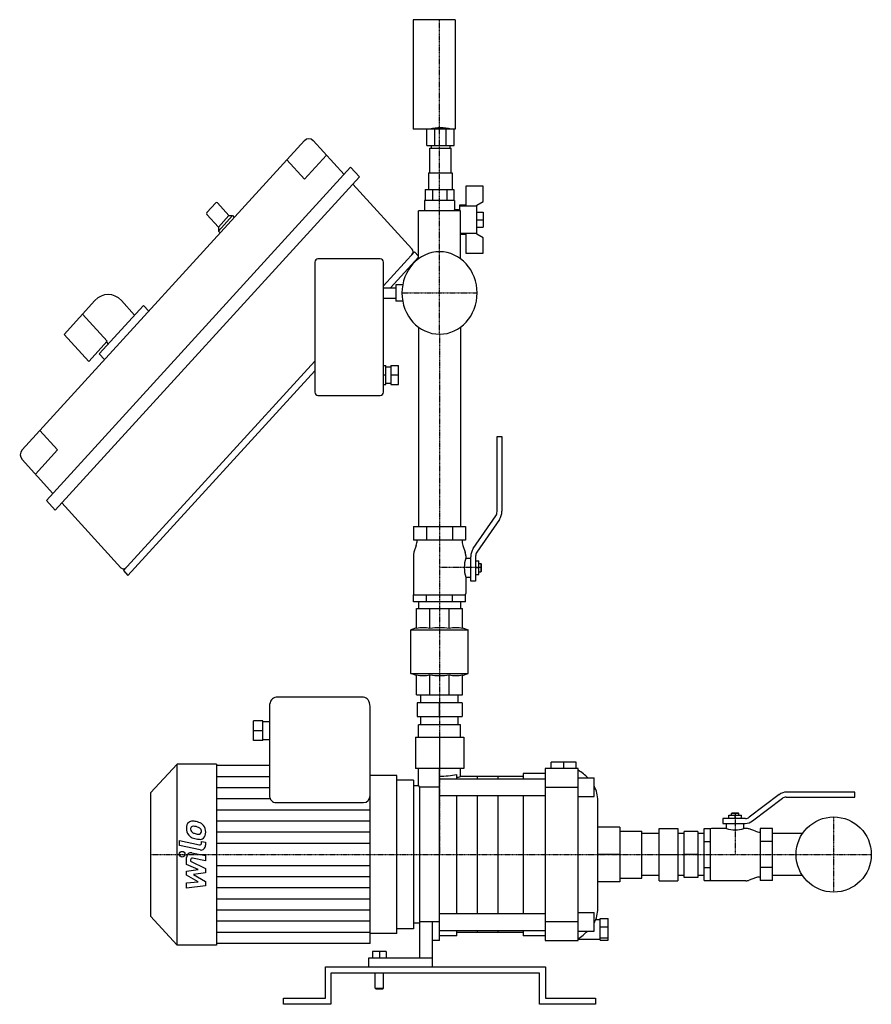
# Model space of a CAD drawing. Extents: x -337 to 346, y 0 to 789.
import ezdxf

# ---------------------------------------------------------------- set-up
doc = ezdxf.new("R2010")
doc.units = 0
doc.linetypes.add('DASHDOT', pattern=[1, 0.5, -0.25, 0, -0.25])
doc.layers.get('0').update_dxf_attribs({"color": 124})
doc.layers.add('CP_AXIS', color=143, linetype='DASHDOT')
doc.layers.add('CP_DETAL', color=33, linetype='Continuous')

msp = doc.modelspace()

# ---------------------------------------------------------------- linework, layer by layer
at = {"extrusion": (0, 1, 0)}
for p, q in [((12.43, 788.99), (-21.07, 788.99)), ((-21.07, 788.99), (-21.07, 701.39)), ((12.43, 788.99), (12.43, 701.39)), ((12.43, 701.39), (-21.07, 701.39)), ((-10.27, 688.25), (-10.27, 701.39)), ((-3.82, 688.25), (-3.82, 701.39)), ((5.29, 688.25), (5.29, 701.39)), ((11.73, 688.25), (11.73, 701.39)), ((-108.39, 692.05), (-334.66, 444.29)), ((-76.57, 664.95), (-101.32, 692.05)), ((-6.77, 688.25), (-6.77, 686.06)), ((8.23, 688.25), (8.23, 686.06)), ((-90.71, 680.44), (-108.39, 661.08)), ((-7.87, 666.35), (-7.87, 686.06)), ((9.33, 666.35), (9.33, 686.06)), ((-71.27, 670.76), (-315.22, 403.65)), ((-108.39, 661.08), (-122.53, 676.56)), ((-64.19, 663.02), (-71.27, 670.76)), ((-308.15, 395.9), (-64.19, 663.02)), ((-8.77, 666.35), (-8.77, 652.83)), ((10.23, 666.35), (10.23, 652.83)), ((-22.12, 605.34), (-69.5, 657.21)), ((35, 655.57), (21, 655.57)), ((21, 655.57), (21, 640.24)), ((35, 643.4), (35, 655.57)), ((-11.55, 652.83), (-11.55, 644.07)), ((-5.77, 652.83), (-5.77, 644.07)), ((5.77, 652.83), (5.77, 644.07)), ((11.55, 652.83), (11.55, 644.07)), ((-179.45, 642.11), (-186.52, 634.37)), ((-178.04, 642.11), (-168.85, 632.05)), ((-12, 644.07), (-12, 635.7)), ((12, 644.07), (-12, 644.07)), ((12, 644.07), (12, 636.96)), ((21, 640.24), (16, 640.24)), ((16, 640.24), (16, 635.7)), ((16, 639.91), (30, 639.91)), ((30, 640.24), (35, 643.4)), ((30, 617.25), (30, 640.24)), ((-186.52, 632.82), (-177.33, 622.76)), ((-166.02, 632.05), (-177.33, 619.66)), ((-168.85, 632.05), (-177.33, 622.76)), ((-168.85, 632.05), (-166.02, 632.05)), ((-166.02, 632.05), (-164.6, 630.5)), ((-16.85, 597.38), (-16.85, 635.7)), ((16.85, 635.7), (-16.85, 635.7)), ((12, 636.96), (16, 636.96)), ((16.85, 597.38), (16.85, 635.7)), ((30, 634.77), (35, 634.77)), ((35, 634.77), (35, 622.72)), ((30, 628.74), (35, 628.74)), ((-177.33, 622.76), (-177.33, 619.66)), ((-177.33, 619.66), (-175.92, 618.11)), ((30, 617.58), (16.85, 617.58)), ((16.85, 617.25), (21, 617.25)), ((21, 617.25), (21, 601.92)), ((30, 622.72), (35, 622.72)), ((35, 614.09), (30, 617.25)), ((35, 601.92), (35, 614.09)), ((-45, 575.64), (-20, 603.01)), ((-20, 603.01), (-16.85, 599.56)), ((21, 601.92), (35, 601.92)), ((-100, 594.64), (-100, 490.62)), ((-47.5, 597.37), (-97.5, 597.37)), ((-45, 490.62), (-45, 594.64)), ((-16.85, 598.72), (-39.33, 574.11)), ((-29.55, 576.57), (-35, 576.57)), ((-35, 576.57), (-35, 563.43)), ((-45, 574.11), (-35, 574.11)), ((-301.07, 536.82), (-276.33, 563.91)), ((-255.11, 563.91), (-244.51, 552.3)), ((-45, 565.89), (-35, 565.89)), ((-29.55, 563.43), (-35, 563.43)), ((-286.33, 552.96), (-266.53, 531.29)), ((-237.44, 560.04), (-272.79, 521.33)), ((-233.19, 555.4), (-237.44, 560.04)), ((-301.07, 536.82), (-281.28, 515.14)), ((-16.85, 542.62), (-16.85, 382.77)), ((16.85, 542.62), (16.85, 382.77)), ((-281.28, 515.14), (-266.53, 531.29)), ((-267.13, 530.62), (-265.72, 529.07)), ((-268.55, 516.68), (-272.79, 521.33)), ((-253.35, 347.51), (-100, 515.42)), ((-100, 507.68), (-249.81, 343.64)), ((-45, 511.97), (-43, 511.97)), ((-43, 496.64), (-43, 511.97)), ((-43, 510.87), (-39, 510.87)), ((-39, 511.97), (-39, 496.64)), ((-39, 511.97), (-33, 511.97)), ((-33, 496.64), (-33, 511.97)), ((-45, 504.3), (-43, 504.3)), ((-43, 497.73), (-39, 497.73)), ((-39, 504.3), (-33, 504.3)), ((-45, 496.64), (-43, 496.64)), ((-39, 496.64), (-33, 496.64)), ((-97.5, 487.88), (-47.5, 487.88)), ((-320.52, 459.78), (-306.38, 444.29)), ((46.1, 455.03), (50, 455.03)), ((46.1, 394.79), (46.1, 455.03)), ((50, 455.03), (50, 395.19)), ((-306.38, 444.29), (-324.06, 424.94)), ((-309.91, 409.45), (-334.66, 436.55)), ((-308.15, 395.9), (-315.22, 403.65)), ((-255.47, 349.84), (-302.84, 401.71)), ((27.01, 365.22), (45.09, 391.49)), ((47.99, 388.6), (29.91, 362.33)), ((-20.78, 382.77), (-20.78, 371.82)), ((-10.39, 382.77), (-10.39, 371.82)), ((10.39, 382.77), (10.39, 371.82)), ((20.78, 382.77), (20.78, 371.82)), ((-18, 371.82), (-18, 371.61)), ((18, 371.82), (18, 371.61)), ((-18.64, 367.77), (-20.52, 362.26)), ((18.64, 367.77), (20.52, 362.26)), ((-21, 359.38), (-21, 329.11)), ((21, 359.38), (21, 357.58)), ((21, 357.58), (25, 357.58)), ((25, 338.97), (25, 358.63)), ((28.9, 359.04), (28.9, 338.97)), ((28.9, 355.39), (31.5, 355.39)), ((-253.35, 347.51), (-249.81, 343.64)), ((28.9, 349.92), (31.5, 349.92)), ((31.5, 353.2), (33, 353.2)), ((33.5, 352.66), (33, 353.2)), ((33, 353.2), (33, 346.63)), ((33.5, 347.18), (33, 346.63)), ((33.5, 347.18), (33.5, 352.66)), ((21, 342.25), (25, 342.25)), ((21, 342.25), (21, 329.11)), ((28.9, 344.44), (31.5, 344.44)), ((31.5, 346.63), (33, 346.63)), ((28.9, 338.97), (25, 338.97)), ((-20.78, 322.54), (-20.78, 328.02)), ((-10.39, 322.54), (-10.39, 328.02)), ((10.39, 322.54), (10.39, 328.02)), ((20.78, 322.54), (20.78, 328.02)), ((-18.5, 301.13), (-18.5, 317.07)), ((-16.85, 322.54), (-16.85, 317.07)), ((-7.66, 301.13), (-7.66, 317.07)), ((7.66, 301.13), (7.66, 317.07)), ((16.85, 322.54), (16.85, 317.07)), ((18.5, 301.13), (18.5, 317.07)), ((-18.5, 301.74), (-23, 299.95)), ((-23, 265.21), (-23, 299.95)), ((-23, 299.95), (23, 299.95)), ((18.5, 301.74), (23, 299.95)), ((23, 265.21), (23, 299.95)), ((-18.5, 263.42), (-23, 265.21)), ((-23, 265.21), (23, 265.21)), ((-18.5, 248.09), (-18.5, 264.03)), ((-7.66, 248.09), (-7.66, 264.03)), ((7.66, 248.09), (7.66, 264.03)), ((18.5, 263.42), (23, 265.21)), ((18.5, 248.09), (18.5, 264.03)), ((-61.01, 246), (-130.99, 246)), ((-15, 241.52), (-15, 248.09)), ((15, 241.52), (15, 248.09)), ((-136.32, 238.77), (-136.32, 167.36)), ((-55.67, 167.36), (-55.67, 238.77)), ((-18, 241.52), (-18, 230.57)), ((0, 230.57), (0, 241.52)), ((18, 241.52), (18, 230.57)), ((-15, 224), (-15, 230.57)), ((15, 224), (15, 230.57)), ((-141.66, 227.2), (-149.13, 227.2)), ((-136.32, 226.48), (-141.66, 226.48)), ((-16.85, 214), (-16.85, 224)), ((16.85, 214), (16.85, 224)), ((-141.66, 219.25), (-149.13, 219.25)), ((-19.35, 214), (-19.35, 189)), ((0, 214), (0, 189)), ((19.35, 214), (19.35, 189)), ((-141.66, 211.3), (-149.13, 211.3)), ((-136.32, 212.02), (-141.66, 212.02)), ((-231.7, 169.48), (-210.36, 192.5)), ((-210.36, 47.5), (-210.36, 192.5)), ((-178.89, 192.5), (-210.36, 192.5)), ((-178.89, 192.5), (-178.89, 47.5)), ((-136.32, 191.24), (-178.89, 191.24)), ((89.61, 189), (89.61, 194)), ((109.63, 194), (89.61, 194)), ((99.62, 189), (99.62, 194)), ((109.63, 189), (109.63, 194)), ((-34.34, 183.29), (-55.67, 183.29)), ((-16.85, 175), (-16.85, 189)), ((0, 51), (0, 189)), ((13.79, 180.73), (13.79, 184.27)), ((16.85, 182.5), (16.85, 189)), ((67.13, 182.5), (16.85, 182.5)), ((67.13, 185), (67.13, 180.73)), ((84.72, 185), (67.13, 185)), ((111.1, 189), (84.72, 189)), ((84.72, 189), (84.72, 51)), ((111.1, 51), (111.1, 189)), ((111.1, 181.5), (123.85, 181.5)), ((123.85, 166.5), (123.85, 181.5)), ((-21, 179.48), (-34.34, 179.48)), ((-21, 175), (-21, 65)), ((-16.85, 175), (-21, 175)), ((0, 174), (-16, 174)), ((-16, 174), (-16, 66)), ((0, 180.73), (84.72, 180.73)), ((84.72, 174), (111.1, 174)), ((-231.7, 169.48), (-231.7, 70.52)), ((0, 167.27), (84.72, 167.27)), ((13.79, 72.73), (13.79, 167.27)), ((67.13, 167.27), (67.13, 72.73)), ((111.1, 166.5), (123.85, 166.5)), ((-130.99, 161.6), (-61.01, 161.6)), ((126.93, 76.8), (126.93, 163.2)), ((144.51, 141.85), (126.93, 141.85)), ((144.51, 141.85), (144.51, 98.15)), ((144.51, 138.85), (162.1, 138.85)), ((162.1, 101.15), (162.1, 138.85)), ((176.08, 136.85), (162.1, 136.85)), ((176.08, 141), (191.05, 141)), ((196.05, 136.85), (191.05, 136.85)), ((196.05, 136.85), (191.05, 136.85)), ((207.03, 138.5), (196.05, 138.5)), ((212.02, 136.85), (207.03, 136.85)), ((212.02, 136.85), (207.03, 136.85)), ((144.51, 120), (126.93, 120)), ((176.08, 120), (191.05, 120)), ((207.03, 120), (196.05, 120)), ((176.08, 103.15), (162.1, 103.15)), ((196.05, 103.15), (191.05, 103.15)), ((196.05, 103.15), (191.05, 103.15)), ((212.02, 103.15), (207.03, 103.15)), ((212.02, 103.15), (207.03, 103.15)), ((144.51, 98.15), (126.93, 98.15)), ((144.51, 101.15), (162.1, 101.15)), ((176.08, 99), (191.05, 99)), ((207.03, 101.5), (196.05, 101.5)), ((0, 72.73), (84.72, 72.73)), ((111.1, 73.5), (123.85, 73.5)), ((123.85, 58.5), (123.85, 73.5)), ((-231.7, 70.52), (-210.36, 47.5)), ((-16, 65), (-21, 65)), ((0, 66), (-16, 66)), ((-16, 66), (-16, 37)), ((-6, 66), (-6, 30)), ((111.1, 66), (84.72, 66)), ((125.18, 67.85), (128.69, 67.85)), ((128.69, 68.65), (135.06, 68.65)), ((128.69, 51.35), (128.69, 68.65)), ((135.06, 51.35), (135.06, 68.65)), ((-34.34, 56.71), (-55.67, 56.71)), ((-21, 60.52), (-34.34, 60.52)), ((0, 59.27), (84.72, 59.27)), ((13.79, 55), (13.79, 59.27)), ((67.13, 57.5), (13.79, 57.5)), ((67.13, 59.27), (67.13, 55)), ((111.1, 58.5), (123.85, 58.5)), ((128.69, 61.97), (135.06, 61.97)), ((-178.89, 47.5), (-210.36, 47.5)), ((-55.67, 48.76), (-178.89, 48.76)), ((0, 51), (-6, 51)), ((13.79, 55), (0, 55)), ((84.72, 55), (67.13, 55)), ((84.72, 51), (111.1, 51)), ((111.1, 52.15), (128.69, 52.15)), ((128.69, 53.32), (135.06, 53.32)), ((128.69, 51.35), (135.06, 51.35)), ((-53.71, 42.3), (-53.71, 37)), ((-42.81, 42.3), (-53.71, 42.3)), ((-48.26, 42.3), (-48.26, 37)), ((-42.81, 42.3), (-42.81, 37)), ((-57.06, 37), (-57.06, 30)), ((-6, 37), (-57.06, 37)), ((-91.45, 30), (85, 30)), ((-91.45, 5), (-91.45, 30)), ((-87.26, 25), (-87.26, 0)), ((80, 25), (-87.26, 25)), ((-51.61, 13), (-51.61, 25)), ((-44.9, 13), (-44.9, 25)), ((80, 0), (80, 25)), ((85, 30), (85, 5)), ((-51.61, 13), (-44.9, 13)), ((-50.77, 12), (-51.61, 13)), ((-45.74, 12), (-50.77, 12)), ((-45.74, 12), (-44.9, 13)), ((-125, 5), (-91.45, 5)), ((-125, 0), (-125, 5)), ((-87.26, 0), (-125, 0)), ((125, 0), (80, 0)), ((85, 5), (125, 5)), ((125, 5), (125, 0))]:
    msp.add_line(p, q, dxfattribs=at)
for p, q in [((-10.27, 688.25), (11.73, 688.25)), ((-7.87, 686.06), (9.33, 686.06)), ((-8.77, 666.35), (10.23, 666.35)), ((-11.55, 652.83), (11.55, 652.83)), ((-20.78, 382.77), (20.78, 382.77)), ((20.78, 371.82), (-20.78, 371.82)), ((31.5, 344.44), (31.5, 355.39)), ((-20.78, 328.02), (20.78, 328.02)), ((20.78, 322.54), (-20.78, 322.54)), ((-18.5, 317.07), (18.5, 317.07)), ((-18.5, 248.09), (18.5, 248.09)), ((18, 241.52), (-18, 241.52)), ((-18, 230.57), (18, 230.57)), ((-149.13, 211.3), (-149.13, 227.2)), ((-141.66, 211.3), (-141.66, 227.2)), ((16.85, 224), (-16.85, 224)), ((-19.35, 214), (19.35, 214)), ((-34.34, 56.71), (-34.34, 183.29)), ((19.35, 189), (-19.35, 189)), ((30.3, 180.73), (30.3, 182.5)), ((46.92, 180.73), (46.92, 182.5)), ((-21, 179.48), (-21, 60.52)), ((-16.85, 175), (-16, 174)), ((-55.67, 48.76), (-55.67, 167.36)), ((30.3, 72.73), (30.3, 167.27)), ((46.92, 72.73), (46.92, 167.27)), ((231.99, 151.5), (241.97, 151.5)), ((176.08, 99), (176.08, 141)), ((191.05, 141), (191.05, 99)), ((196.05, 101.5), (196.05, 138.5)), ((207.03, 138.5), (207.03, 101.5)), ((212.02, 99.22), (212.02, 140.78)), ((217.01, 140.78), (217.01, 99.22)), ((256.95, 140.78), (256.95, 99.22)), ((266.93, 99.22), (266.93, 140.78)), ((30.3, 57.5), (30.3, 59.27)), ((46.92, 57.5), (46.92, 59.27))]:
    msp.add_line(p, q)
at = {"extrusion": (0, -1, 0)}
for p, q in [((272.25, 167.99), (248.3, 149.91)), ((277.89, 166.1), (332.9, 166.1)), ((332.9, 170), (278.26, 170)), ((332.9, 166.1), (332.9, 170)), ((250.93, 147.01), (274.89, 165.09)), ((231.99, 148.9), (231.99, 151.5)), ((234.48, 153.5), (233.98, 153)), ((239.97, 153), (233.98, 153)), ((233.98, 151.5), (233.98, 153)), ((234.48, 153.5), (239.47, 153.5)), ((236.98, 148.9), (236.98, 151.5)), ((239.47, 153.5), (239.97, 153)), ((239.97, 151.5), (239.97, 153)), ((241.97, 148.9), (241.97, 151.5)), ((245.29, 148.9), (227, 148.9)), ((227, 148.9), (227, 145)), ((227, 145), (244.93, 145)), ((229.99, 141), (229.99, 145)), ((243.97, 141), (243.97, 145)), ((212.02, 140.78), (217.01, 140.78)), ((229.99, 141), (218.01, 141)), ((245.61, 141), (243.97, 141)), ((253.25, 138.64), (248.23, 140.52)), ((256.95, 138), (256.76, 138)), ((266.93, 140.78), (256.95, 140.78)), ((291, 136.85), (266.93, 136.85)), ((212.02, 130.39), (217.01, 130.39)), ((266.93, 130.39), (256.95, 130.39)), ((212.02, 109.61), (217.01, 109.61)), ((266.93, 109.61), (256.95, 109.61)), ((291, 103.15), (266.93, 103.15)), ((212.02, 99.22), (217.01, 99.22)), ((245.61, 99), (218.01, 99)), ((253.25, 101.36), (248.23, 99.48)), ((256.95, 102), (256.76, 102)), ((266.93, 99.22), (256.95, 99.22))]:
    msp.add_line(p, q, dxfattribs=at)
msp.add_circle((316, 120), 30.15)
for centre, radius, start, end in [((-0.18, 248.73), 65.95, 270.15821, 282.23078), ((-1.98, 252.26), 72.26, 282.60359, 285.10286)]:
    msp.add_arc(centre, radius, start, end)
for centre, major_axis, ratio, start_param, end_param in [((0.73, 658.62), (0, 43.8), 0.913295, -0.216692, 0.216692), ((-104.85, 688.18), (0, 5.47), 0.913295, -0.785398, 0.785398), ((-178.75, 641.34), (0, 1.09), 0.913295, -0.785398, 0.785398), ((-185.82, 633.59), (0, 1.09), 0.913295, 0.785398, 2.356194), ((16.44, 634.56), (0, 5.42), 0.913295, 1.112066, 1.358825), ((0, 570), (0, 33.01), 0.913295, 4.712389, 10.995574), ((-24.24, 603.01), (0, 3.28), 0.913295, 3.926991, 5.497787), ((-97.5, 594.64), (0, 2.74), 0.913295, 0, 1.570796), ((-47.5, 594.64), (0, 2.74), 0.913295, -1.570796, 0), ((-265.72, 552.3), (0, 16.42), 0.913295, -0.785398, 0.785398), ((-97.5, 490.62), (0, 2.74), 0.913295, 1.570796, 3.141593), ((-47.5, 490.62), (0, 2.74), 0.913295, 3.141593, 4.712389), ((-331.13, 440.42), (0, 5.47), 0.913295, 0.785398, 2.356194), ((41.1, 394.79), (0, 5.47), 0.913295, 4.066617, 4.712389), ((40, 395.19), (0, 10.95), 0.913295, 4.066617, 4.712389), ((-28, 371.61), (0, 10.95), 0.913295, 4.353618, 4.712389), ((28, 371.61), (0, 10.95), 0.913295, 1.570796, 1.929567), ((35, 358.63), (0, 10.95), 0.913295, 0.925025, 1.570796), ((-13.5, 359.38), (0, 8.21), 0.913295, 1.212026, 1.570796), ((40.82, 349.92), (0, 23.02), 0.913295, 1.231288, 1.910304), ((13.5, 359.38), (0, 8.21), 0.913295, -1.570796, -1.212026), ((33.9, 359.04), (0, 5.47), 0.913295, 0.925025, 1.570796), ((-253.35, 352.16), (0, 3.28), 0.913295, 2.356194, 3.926991), ((-20, 329.11), (0, 1.09), 0.913295, 1.570796, 3.141593), ((20, 329.11), (0, 1.09), 0.913295, 3.141593, 4.712389), ((-13.08, 272.46), (0, 29.28), 0.913295, -0.204062, 0.204062), ((0, 243.49), (0, 58.25), 0.913295, -0.144544, 0.144544), ((13.08, 272.46), (0, 29.28), 0.913295, -0.204062, 0.204062), ((-13.08, 292.69), (0, 29.28), 0.913295, 2.937531, 3.345655), ((0, 321.67), (0, 58.25), 0.913295, 2.997048, 3.286137), ((13.08, 292.69), (0, 29.28), 0.913295, 2.937531, 3.345655), ((-130.99, 238.77), (0, 7.23), 0.737811, 0, 1.570796), ((-61.01, 238.77), (0, 7.23), 0.737811, -1.570796, 0), ((88.67, 163.2), (-38.26, 0), 0.784121, -2.485413, -2.19728), ((88.67, 163.2), (-38.26, 0), 0.784121, -3.141593, -2.737942), ((-130.99, 167.36), (0, 5.75), 0.927043, 1.570796, 3.141593), ((-61.01, 167.36), (0, 5.75), 0.927043, 3.141593, 4.712389), ((278.26, 160), (0, 10), 0.998386, 0, 0.645772), ((277.89, 161.1), (0, 5), 0.998386, 0, 0.645772), ((244.93, 155), (0, 10), 0.998386, 3.141593, 3.787364), ((245.29, 153.9), (0, 5), 0.998386, 3.141593, 3.787364), ((218.01, 140), (0, 1), 0.998386, 0, 1.570796), ((236.98, 160.8), (0, 21), 0.998386, 2.801756, 3.48143), ((245.61, 133.5), (0, 7.5), 0.998386, -0.358771, 0), ((256.76, 148), (0, 10), 0.998386, 2.782822, 3.141593), ((218.01, 100), (0, 1), 0.998386, 1.570796, 3.141593), ((245.61, 106.5), (0, 7.5), 0.998386, 3.141593, 3.500363), ((256.76, 92), (0, 10), 0.998386, 0, 0.358771), ((88.67, 76.8), (-38.26, 0), 0.784121, 2.737942, 3.141593), ((81.17, 81.21), (-47.24, 0), 0.784121, 2.256745, 2.481673)]:
    msp.add_ellipse(centre, major_axis=major_axis, ratio=ratio, start_param=start_param, end_param=end_param)
at = {"layer": 'CP_AXIS'}
for p, q in [((0, 603.01), (0, 788.99)), ((0, 536.99), (0, 603.01)), ((-30.15, 570), (30.15, 570)), ((0, 536.99), (0, 224)), ((33.5, 349.92), (0, 349.92)), ((0, 224), (0, 120)), ((236.98, 153.5), (236.98, 120)), ((316, 89.85), (316, 150.15)), ((-231.7, 120), (-21, 120)), ((-21, 120), (285.85, 120)), ((285.85, 120), (346.15, 120))]:
    msp.add_line(p, q, dxfattribs=at)
at = {"layer": 'CP_DETAL'}
for p, q in [((-136.32, 182.34), (-178.89, 182.34)), ((-136.32, 173.43), (-178.89, 173.43)), ((-135.64, 164.53), (-178.89, 164.53)), ((-55.67, 155.62), (-178.89, 155.62)), ((-55.67, 146.72), (-178.89, 146.72)), ((-55.67, 137.81), (-178.89, 137.81)), ((-208.39, 131.22), (-192.45, 127.88)), ((-208.39, 127.14), (-208.39, 131.22)), ((-191.92, 123.68), (-208.39, 127.14)), ((-190.84, 130.56), (-187.63, 129.89)), ((-190.84, 129.31), (-190.84, 130.56)), ((-187.63, 129.89), (-187.63, 127.5)), ((-55.67, 128.91), (-178.89, 128.91)), ((-198.55, 121.38), (-187.62, 119.12)), ((-187.62, 119.12), (-187.62, 115.04)), ((-202.82, 112.07), (-202.83, 117.56)), ((-193.44, 107.98), (-202.82, 112.07)), ((-199.62, 115.76), (-199.62, 114.8)), ((-199.62, 114.8), (-187.63, 108.92)), ((-187.62, 115.04), (-198.02, 117.19)), ((-55.67, 111.09), (-178.89, 111.09)), ((-202.82, 106.58), (-193.44, 107.98)), ((-202.82, 103.38), (-202.82, 106.58)), ((-193.44, 98.08), (-202.82, 103.38)), ((-187.63, 105.35), (-197.17, 103.92)), ((-197.17, 103.92), (-187.63, 98.49)), ((-187.63, 108.92), (-187.63, 105.35)), ((-202.82, 97.41), (-193.44, 98.08)), ((-202.82, 93.19), (-202.82, 97.41)), ((-187.63, 94.92), (-202.82, 93.19)), ((-187.63, 98.49), (-187.63, 94.92)), ((-55.67, 102.19), (-178.89, 102.19)), ((-55.67, 93.28), (-178.89, 93.28)), ((-55.67, 84.38), (-178.89, 84.38)), ((-55.67, 75.47), (-178.89, 75.47)), ((-55.67, 66.57), (-178.89, 66.57)), ((-55.67, 57.66), (-178.89, 57.66))]:
    msp.add_line(p, q, dxfattribs=at)
msp.add_circle((-206.39, 120.27), 2.25, dxfattribs=at)
for centre, major_axis, start_param, end_param in [((-197.78, 141.48), (0, 5.64), 0.695733, 1.636905), ((-198.37, 141.84), (0, 4.96), -0.048563, 0.644335), ((-197.87, 140.77), (0, 1.81), 0.678791, 1.197692), ((-197.59, 140.19), (0, 2.45), -0.026608, 0.62715), ((-198.48, 130.32), (0, 16.48), -0.213199, -0.021666), ((-197.91, 127.04), (0, 15.6), -0.185422, -0.026539), ((-199.44, 122.78), (0, 24.08), -0.2956, -0.189184), ((-197.22, 130.23), (0, 12.33), -0.409625, -0.173428), ((-195.01, 138.01), (0, 8.12), -0.855172, -0.278235), ((-195.2, 137.9), (0, 8.35), 4.706695, 5.421673), ((-195.46, 141.01), (0, 8.13), 1.559079, 2.289844), ((-195.75, 140.62), (0, 7.64), 2.277543, 2.633086), ((-197.04, 140.46), (0, 2.75), 1.21063, 1.593195), ((-196.8, 140.33), (0, 3.01), 1.548009, 2.279343), ((-195.9, 141.33), (0, 4.4), 2.309463, 2.941658), ((-191.37, 158.52), (0, 22.26), 2.879976, 2.952863), ((-192.49, 150.46), (0, 14.12), 2.929554, 3.086293), ((-192.93, 138.9), (0, 2.56), 3.020549, 3.764191), ((-194.12, 138.19), (0, 3.7), -0.852802, -0.43954), ((-193.67, 138.68), (0, 3.01), -1.269951, -0.867807), ((-192.78, 138.4), (0, 2.06), 3.844158, 4.795043), ((-197.55, 138.04), (0, 7.23), -1.497762, -1.35734), ((-192.54, 137.45), (0, 5.49), 3.824323, 4.786409), ((-193.18, 146.75), (0, 14.35), 2.672301, 2.985808), ((-191.6, 151.62), (0, 19.45), 2.93797, 3.080958), ((-192.15, 137.26), (0, 5.09), 3.027151, 3.783703), ((-192.19, 129.31), (0, 1.46), 2.949679, 4.712389), ((-191.23, 127.5), (0, 3.88), 2.949679, 4.712389), ((-199.23, 117.57), (0, 3.88), -0.189433, 1.572711), ((-198.27, 115.76), (0, 1.46), -0.189748, 1.571427)]:
    msp.add_ellipse(centre, major_axis=major_axis, ratio=0.927043, start_param=start_param, end_param=end_param, dxfattribs=at)

doc.saveas('drawing.dxf')
